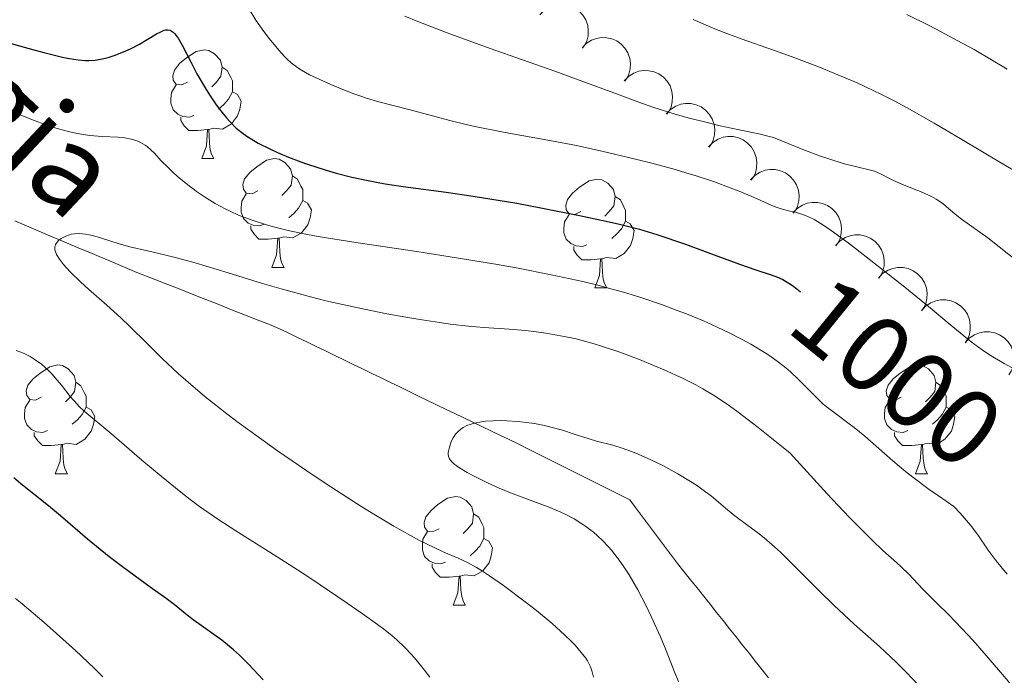
# Model space of a CAD drawing. Units: metres. Extents: x 667392 to 671919, y 4753214 to 4756293.
# Drawn here: x 669234 to 669325, y 4753714 to 4753774 of the extents above; entities that cross this region are included whole.
import ezdxf
from ezdxf.enums import TextEntityAlignment as Align

# ---------------------------------------------------------------- set-up
doc = ezdxf.new("R2010")
doc.units = ezdxf.units.M
doc.header["$MEASUREMENT"] = 0
doc.linetypes.add('DGN Style 3', pattern=[76.43286, 54.5949, -21.83796])
for name, color, linetype, lineweight in [('Carátula', 7, 'Continuous', 0), ('Elementos auxiliares', 7, 'Continuous', 0), ('Entidades rústicas y varios', 7, 'Continuous', 0), ('Hidrografía', 7, 'Continuous', 0), ('Relieve y altimetría', 7, 'Continuous', 0), ('Textos de rotulación', 7, 'Continuous', 0)]:
    doc.layers.add(name, color=color, linetype=linetype, lineweight=lineweight)
doc.styles.add('Style-ariali', font='ariali.shx', dxfattribs={"bigfont": 'arialibig.shx'})
doc.styles.add('Style-timesi', font='timesi.shx', dxfattribs={"bigfont": 'timesibig.shx'})

msp = doc.modelspace()

# ---------------------------------------------------------------- linework, layer by layer
at = {"layer": 'Carátula', "color": 7, "linetype": 'Continuous', "lineweight": 0}
msp.add_3dface([(667465.09, 4753213.52), (671918.72, 4753323.91), (671845.13, 4756293.01), (667391.5, 4756182.62)], dxfattribs=at)
at = {"layer": 'Elementos auxiliares', "color": 250, "linetype": 'Continuous', "lineweight": 0}
msp.add_3dface([(668339.3, 4753629.03), (671740.06, 4753713.32), (671682.03, 4756026.68), (668282.42, 4755942.37)], dxfattribs=at)
at = {"layer": 'Entidades rústicas y varios', "color": 92, "linetype": 'Continuous', "lineweight": 0, "flags": 128}
for points, elevation in [([(669282.118, 4753774.689), (669282.509, 4753775.093), (669283.007, 4753775.401), (669283.46, 4753775.567), (669283.901, 4753775.633), (669284.394, 4753775.628), (669284.874, 4753775.523), (669285.324, 4753775.326), (669285.731, 4753775.031), (669286.081, 4753774.664), (669286.346, 4753774.231), (669286.526, 4753773.71), (669286.58, 4753773.241), (669286.557, 4753772.746), (669286.446, 4753772.266), (669286.278, 4753771.924), (669286.055, 4753771.607)], 1021.213), ([(669286.005, 4753771.645), (669286.396, 4753772.049), (669286.894, 4753772.358), (669287.347, 4753772.523), (669287.788, 4753772.59), (669288.281, 4753772.584), (669288.762, 4753772.48), (669289.211, 4753772.282), (669289.618, 4753771.988), (669289.968, 4753771.62), (669290.233, 4753771.188), (669290.413, 4753770.666), (669290.468, 4753770.197), (669290.444, 4753769.703), (669290.334, 4753769.223), (669290.166, 4753768.881), (669289.942, 4753768.563)], 1020.422), ([(669289.893, 4753768.602), (669290.284, 4753769.006), (669290.782, 4753769.314), (669291.235, 4753769.48), (669291.675, 4753769.546), (669292.168, 4753769.541), (669292.649, 4753769.436), (669293.098, 4753769.239), (669293.505, 4753768.944), (669293.855, 4753768.577), (669294.12, 4753768.144), (669294.3, 4753767.623), (669294.355, 4753767.153), (669294.332, 4753766.659), (669294.221, 4753766.179), (669294.053, 4753765.837), (669293.829, 4753765.519)], 1019.631), ([(669293.78, 4753765.558), (669294.171, 4753765.962), (669294.669, 4753766.27), (669295.122, 4753766.436), (669295.563, 4753766.502), (669296.055, 4753766.497), (669296.536, 4753766.392), (669296.986, 4753766.195), (669297.392, 4753765.9), (669297.742, 4753765.533), (669298.008, 4753765.101), (669298.188, 4753764.579), (669298.242, 4753764.11), (669298.219, 4753763.615), (669298.108, 4753763.136), (669297.94, 4753762.794), (669297.717, 4753762.476)], 1018.84), ([(669297.667, 4753762.515), (669298.058, 4753762.918), (669298.556, 4753763.227), (669299.009, 4753763.392), (669299.45, 4753763.459), (669299.943, 4753763.453), (669300.423, 4753763.349), (669300.873, 4753763.152), (669301.28, 4753762.857), (669301.63, 4753762.489), (669301.895, 4753762.057), (669302.075, 4753761.536), (669302.13, 4753761.066), (669302.106, 4753760.572), (669301.996, 4753760.092), (669301.827, 4753759.75), (669301.604, 4753759.432)], 1018.05), ([(669301.554, 4753759.471), (669301.946, 4753759.875), (669302.444, 4753760.183), (669302.896, 4753760.349), (669303.337, 4753760.415), (669303.83, 4753760.41), (669304.311, 4753760.305), (669304.76, 4753760.108), (669305.167, 4753759.813), (669305.517, 4753759.446), (669305.782, 4753759.013), (669305.962, 4753758.492), (669306.017, 4753758.023), (669305.994, 4753757.528), (669305.883, 4753757.049), (669305.715, 4753756.706), (669305.491, 4753756.389)], 1017.259), ([(669305.45, 4753756.417), (669305.835, 4753756.826), (669306.33, 4753757.141), (669306.78, 4753757.313), (669307.22, 4753757.385), (669307.713, 4753757.386), (669308.195, 4753757.287), (669308.647, 4753757.096), (669309.058, 4753756.807), (669309.412, 4753756.444), (669309.683, 4753756.015), (669309.87, 4753755.496), (669309.931, 4753755.027), (669309.914, 4753754.533), (669309.809, 4753754.052), (669309.646, 4753753.707), (669309.426, 4753753.387)], 1016.557), ([(669309.398, 4753753.408), (669309.784, 4753753.817), (669310.278, 4753754.132), (669310.728, 4753754.303), (669311.168, 4753754.376), (669311.661, 4753754.377), (669312.143, 4753754.278), (669312.595, 4753754.087), (669313.006, 4753753.797), (669313.36, 4753753.435), (669313.631, 4753753.006), (669313.818, 4753752.487), (669313.879, 4753752.018), (669313.862, 4753751.523), (669313.758, 4753751.042), (669313.594, 4753750.698), (669313.375, 4753750.377)], 1015.96), ([(669313.346, 4753750.399), (669313.732, 4753750.808), (669314.226, 4753751.123), (669314.677, 4753751.294), (669315.116, 4753751.366), (669315.609, 4753751.367), (669316.091, 4753751.269), (669316.544, 4753751.078), (669316.954, 4753750.788), (669317.309, 4753750.425), (669317.58, 4753749.996), (669317.766, 4753749.478), (669317.827, 4753749.009), (669317.81, 4753748.514), (669317.706, 4753748.033), (669317.542, 4753747.689), (669317.323, 4753747.368)], 1015.363), ([(669317.313, 4753747.386), (669317.691, 4753747.802), (669318.179, 4753748.126), (669318.627, 4753748.305), (669319.065, 4753748.385), (669319.558, 4753748.395), (669320.042, 4753748.306), (669320.497, 4753748.122), (669320.913, 4753747.84), (669321.274, 4753747.484), (669321.553, 4753747.06), (669321.748, 4753746.544), (669321.818, 4753746.077), (669321.81, 4753745.582), (669321.714, 4753745.099), (669321.556, 4753744.752), (669321.343, 4753744.427)], 1014.954), ([(669321.337, 4753744.432), (669321.715, 4753744.848), (669322.203, 4753745.171), (669322.651, 4753745.351), (669323.089, 4753745.431), (669323.582, 4753745.441), (669324.066, 4753745.351), (669324.521, 4753745.168), (669324.937, 4753744.886), (669325.298, 4753744.529), (669325.577, 4753744.105), (669325.773, 4753743.59), (669325.842, 4753743.122), (669325.834, 4753742.627), (669325.738, 4753742.145), (669325.58, 4753741.797), (669325.367, 4753741.473)], 1014.675)]:
    msp.add_lwpolyline(points, dxfattribs=dict(at, elevation=elevation))
for points in [[(669249.63, 4753768.49), (669249.1, 4753768.22), (669248.57, 4753768.28), (669248.3, 4753768.65), (669248.25, 4753769.07), (669248.41, 4753769.59), (669248.89, 4753770.19), (669249.52, 4753770.72), (669250.42, 4753771.3), (669251.17, 4753771.46), (669251.59, 4753771.41), (669252.12, 4753771.09), (669252.65, 4753770.51), (669252.81, 4753769.87), (669252.7, 4753769.02), (669252.28, 4753768.49), (669251.86, 4753768.06)], [(669252.81, 4753769.87), (669253.29, 4753769.55), (669253.6, 4753768.91), (669253.76, 4753768.59), (669253.76, 4753768.01), (669253.76, 4753767.59), (669253.39, 4753766.9), (669252.97, 4753766.42), (669252.49, 4753766)], [(669250.21, 4753765.41), (669249.79, 4753765.25), (669249.2, 4753765.31), (669248.73, 4753765.52), (669248.3, 4753765.94), (669248.09, 4753766.53), (669248.09, 4753766.95), (669248.14, 4753767.53), (669248.57, 4753768.22)], [(669253.76, 4753767.59), (669254.22, 4753767.34), (669254.56, 4753766.72), (669254.45, 4753766), (669254.24, 4753765.36), (669253.66, 4753764.62), (669252.86, 4753764.14), (669252.01, 4753764.24), (669251.58, 4753764.11)], [(669251.47, 4753764.11), (669250.58, 4753764.03), (669249.74, 4753764.03), (669249.31, 4753764.46), (669248.99, 4753764.93), (669248.99, 4753765.25)], [(669250.93, 4753761.43), (669251.36, 4753762.59), (669251.47, 4753764.11), (669251.58, 4753764.11), (669251.62, 4753763.53), (669251.65, 4753762.84), (669251.72, 4753762.23), (669251.84, 4753761.83), (669252.05, 4753761.43)], [(669250.93, 4753761.43), (669252.05, 4753761.43)], [(669256.1, 4753758.45), (669255.57, 4753758.19), (669255.04, 4753758.24), (669254.78, 4753758.61), (669254.72, 4753759.04), (669254.88, 4753759.56), (669255.36, 4753760.15), (669256, 4753760.68), (669256.9, 4753761.27), (669257.64, 4753761.43), (669258.07, 4753761.37), (669258.6, 4753761.06), (669259.13, 4753760.47), (669259.29, 4753759.83), (669259.18, 4753758.98), (669258.75, 4753758.45), (669258.33, 4753758.03)], [(669259.29, 4753759.83), (669259.76, 4753759.52), (669260.08, 4753758.88), (669260.24, 4753758.56), (669260.24, 4753757.98), (669260.24, 4753757.55), (669259.87, 4753756.86), (669259.45, 4753756.38), (669258.97, 4753755.96)], [(669285.88, 4753756.55), (669285.34, 4753756.28), (669284.82, 4753756.34), (669284.55, 4753756.71), (669284.5, 4753757.13), (669284.66, 4753757.65), (669285.14, 4753758.25), (669285.77, 4753758.78), (669286.67, 4753759.36), (669287.42, 4753759.52), (669287.84, 4753759.47), (669288.37, 4753759.15), (669288.9, 4753758.57), (669289.06, 4753757.93), (669288.95, 4753757.08), (669288.52, 4753756.55), (669288.1, 4753756.12)], [(669256.69, 4753755.37), (669256.26, 4753755.21), (669255.68, 4753755.27), (669255.2, 4753755.48), (669254.78, 4753755.91), (669254.56, 4753756.49), (669254.56, 4753756.91), (669254.62, 4753757.5), (669255.04, 4753758.19)], [(669289.06, 4753757.93), (669289.54, 4753757.61), (669289.85, 4753756.97), (669290.01, 4753756.65), (669290.01, 4753756.07), (669290.01, 4753755.65), (669289.64, 4753754.96), (669289.22, 4753754.48), (669288.74, 4753754.06)], [(669260.24, 4753757.55), (669260.69, 4753757.3), (669261.04, 4753756.69), (669260.93, 4753755.96), (669260.72, 4753755.32), (669260.13, 4753754.58), (669259.34, 4753754.1), (669258.49, 4753754.21), (669258.06, 4753754.08)], [(669286.46, 4753753.47), (669286.04, 4753753.31), (669285.45, 4753753.37), (669284.98, 4753753.58), (669284.55, 4753754), (669284.34, 4753754.59), (669284.34, 4753755.01), (669284.39, 4753755.59), (669284.82, 4753756.28)], [(669257.95, 4753754.08), (669257.06, 4753753.99), (669256.21, 4753753.99), (669255.79, 4753754.42), (669255.47, 4753754.9), (669255.47, 4753755.21)], [(669290.01, 4753755.65), (669290.46, 4753755.4), (669290.81, 4753754.78), (669290.7, 4753754.06), (669290.49, 4753753.42), (669289.9, 4753752.68), (669289.11, 4753752.2), (669288.26, 4753752.3), (669287.83, 4753752.17)], [(669257.4, 4753751.39), (669257.84, 4753752.55), (669257.95, 4753754.08), (669258.06, 4753754.08), (669258.09, 4753753.49), (669258.13, 4753752.81), (669258.2, 4753752.19), (669258.31, 4753751.79), (669258.53, 4753751.39)], [(669287.72, 4753752.17), (669286.83, 4753752.09), (669285.98, 4753752.09), (669285.56, 4753752.52), (669285.24, 4753752.99), (669285.24, 4753753.31)], [(669287.18, 4753749.49), (669287.61, 4753750.65), (669287.72, 4753752.17), (669287.83, 4753752.17), (669287.86, 4753751.59), (669287.9, 4753750.9), (669287.97, 4753750.29), (669288.08, 4753749.89), (669288.3, 4753749.49)], [(669257.4, 4753751.39), (669258.53, 4753751.39)], [(669287.18, 4753749.49), (669288.3, 4753749.49)], [(669236.12, 4753739.4), (669235.6, 4753739.14), (669235.06, 4753739.19), (669234.8, 4753739.56), (669234.74, 4753739.99), (669234.9, 4753740.51), (669235.38, 4753741.1), (669236.02, 4753741.63), (669236.92, 4753742.22), (669237.66, 4753742.38), (669238.09, 4753742.32), (669238.62, 4753742.01), (669239.15, 4753741.42), (669239.31, 4753740.78), (669239.2, 4753739.93), (669238.78, 4753739.4), (669238.36, 4753738.98)], [(669315.45, 4753739.4), (669314.92, 4753739.14), (669314.39, 4753739.19), (669314.13, 4753739.56), (669314.07, 4753739.99), (669314.23, 4753740.51), (669314.71, 4753741.1), (669315.35, 4753741.63), (669316.25, 4753742.22), (669316.99, 4753742.38), (669317.42, 4753742.32), (669317.95, 4753742.01), (669318.48, 4753741.42), (669318.64, 4753740.78), (669318.53, 4753739.93), (669318.1, 4753739.4), (669317.68, 4753738.98)], [(669239.31, 4753740.78), (669239.78, 4753740.47), (669240.1, 4753739.83), (669240.26, 4753739.51), (669240.26, 4753738.93), (669240.26, 4753738.5), (669239.89, 4753737.81), (669239.47, 4753737.33), (669238.99, 4753736.91)], [(669318.64, 4753740.78), (669319.11, 4753740.47), (669319.43, 4753739.83), (669319.59, 4753739.51), (669319.59, 4753738.93), (669319.59, 4753738.5), (669319.22, 4753737.81), (669318.8, 4753737.33), (669318.32, 4753736.91)], [(669236.71, 4753736.32), (669236.28, 4753736.16), (669235.7, 4753736.22), (669235.22, 4753736.43), (669234.8, 4753736.86), (669234.58, 4753737.44), (669234.58, 4753737.86), (669234.64, 4753738.45), (669235.06, 4753739.14)], [(669316.04, 4753736.32), (669315.61, 4753736.16), (669315.03, 4753736.22), (669314.55, 4753736.43), (669314.13, 4753736.86), (669313.91, 4753737.44), (669313.91, 4753737.86), (669313.97, 4753738.45), (669314.39, 4753739.14)], [(669240.26, 4753738.5), (669240.72, 4753738.25), (669241.06, 4753737.64), (669240.95, 4753736.91), (669240.74, 4753736.27), (669240.16, 4753735.53), (669239.36, 4753735.05), (669238.51, 4753735.16), (669238.08, 4753735.03)], [(669319.59, 4753738.5), (669320.04, 4753738.25), (669320.39, 4753737.64), (669320.28, 4753736.91), (669320.07, 4753736.27), (669319.48, 4753735.53), (669318.69, 4753735.05), (669317.84, 4753735.16), (669317.41, 4753735.03)], [(669237.97, 4753735.03), (669237.08, 4753734.94), (669236.24, 4753734.94), (669235.81, 4753735.37), (669235.49, 4753735.85), (669235.49, 4753736.16)], [(669317.3, 4753735.03), (669316.41, 4753734.94), (669315.56, 4753734.94), (669315.14, 4753735.37), (669314.82, 4753735.85), (669314.82, 4753736.16)], [(669237.42, 4753732.34), (669237.86, 4753733.5), (669237.97, 4753735.03), (669238.08, 4753735.03), (669238.12, 4753734.44), (669238.15, 4753733.76), (669238.22, 4753733.14), (669238.34, 4753732.74), (669238.55, 4753732.34)], [(669316.75, 4753732.34), (669317.19, 4753733.5), (669317.3, 4753735.03), (669317.41, 4753735.03), (669317.44, 4753734.44), (669317.48, 4753733.76), (669317.55, 4753733.14), (669317.66, 4753732.74), (669317.88, 4753732.34)], [(669237.42, 4753732.34), (669238.55, 4753732.34)], [(669316.75, 4753732.34), (669317.88, 4753732.34)], [(669272.82, 4753727.26), (669272.29, 4753727), (669271.76, 4753727.05), (669271.49, 4753727.42), (669271.44, 4753727.85), (669271.6, 4753728.37), (669272.08, 4753728.96), (669272.71, 4753729.49), (669273.61, 4753730.08), (669274.36, 4753730.24), (669274.78, 4753730.18), (669275.31, 4753729.87), (669275.84, 4753729.28), (669276, 4753728.64), (669275.89, 4753727.79), (669275.47, 4753727.26), (669275.05, 4753726.84)], [(669276, 4753728.64), (669276.48, 4753728.33), (669276.79, 4753727.69), (669276.95, 4753727.37), (669276.95, 4753726.79), (669276.95, 4753726.36), (669276.58, 4753725.67), (669276.16, 4753725.19), (669275.68, 4753724.77)], [(669273.4, 4753724.18), (669272.98, 4753724.02), (669272.39, 4753724.08), (669271.92, 4753724.29), (669271.49, 4753724.72), (669271.28, 4753725.3), (669271.28, 4753725.72), (669271.33, 4753726.31), (669271.76, 4753727)], [(669276.95, 4753726.36), (669277.41, 4753726.11), (669277.75, 4753725.5), (669277.64, 4753724.77), (669277.43, 4753724.13), (669276.85, 4753723.39), (669276.05, 4753722.91), (669275.2, 4753723.02), (669274.77, 4753722.89)], [(669274.66, 4753722.89), (669273.77, 4753722.8), (669272.93, 4753722.8), (669272.5, 4753723.23), (669272.18, 4753723.71), (669272.18, 4753724.02)], [(669274.12, 4753720.2), (669274.55, 4753721.36), (669274.66, 4753722.89), (669274.77, 4753722.89), (669274.81, 4753722.3), (669274.84, 4753721.62), (669274.91, 4753721), (669275.03, 4753720.6), (669275.24, 4753720.2)], [(669274.12, 4753720.2), (669275.24, 4753720.2)]]:
    msp.add_lwpolyline(points, dxfattribs=at)
at = {"layer": 'Hidrografía', "color": 142, "linetype": 'DGN Style 3', "lineweight": 13}
msp.add_polyline3d([(669303.21, 4753713.51, 980.88), (669302.61, 4753714.26, 980.92), (669302.01, 4753715.02, 981.02), (669301.41, 4753715.77, 981.11), (669300.81, 4753716.53, 981.23), (669300.21, 4753717.28, 981.37), (669299.61, 4753718.04, 981.45), (669299.01, 4753718.79, 981.59), (669298.41, 4753719.55, 981.65), (669297.81, 4753720.3, 981.71), (669297.21, 4753721.06, 981.78), (669296.61, 4753721.81, 981.82), (669296.01, 4753722.56, 982.01), (669295.41, 4753723.32, 982.31), (669294.81, 4753724.07, 982.48), (669294.26, 4753724.81, 982.61), (669293.71, 4753725.54, 982.69), (669293.16, 4753726.28, 982.77), (669292.6, 4753727.01, 982.83), (669292.05, 4753727.75, 982.95), (669291.5, 4753728.48, 983.03), (669290.95, 4753729.22, 983.06), (669290.4, 4753729.95, 983.12), (669289.54, 4753730.38, 983.21), (669288.68, 4753730.81, 983.32), (669287.83, 4753731.24, 983.39), (669286.97, 4753731.67, 983.46), (669286.11, 4753732.1, 983.52), (669285.25, 4753732.53, 983.55), (669284.39, 4753732.96, 983.59), (669283.54, 4753733.39, 983.73), (669282.68, 4753733.81, 983.87), (669281.82, 4753734.24, 984.09), (669280.96, 4753734.67, 984.19), (669280.11, 4753735.1, 984.27), (669279.27, 4753735.5, 984.37), (669278.43, 4753735.9, 984.5), (669277.6, 4753736.3, 984.64), (669276.76, 4753736.71, 984.7), (669275.93, 4753737.11, 984.78), (669275.09, 4753737.51, 984.87), (669274.26, 4753737.91, 985.05), (669273.42, 4753738.31, 985.21), (669272.59, 4753738.71, 985.37), (669271.75, 4753739.11, 985.56), (669270.92, 4753739.51, 985.68), (669270.06, 4753739.93, 985.74), (669269.2, 4753740.35, 985.83), (669268.34, 4753740.76, 986.05), (669267.49, 4753741.18, 986.05), (669266.63, 4753741.6, 986.2), (669265.77, 4753742.01, 986.34), (669264.91, 4753742.43, 986.45), (669264.05, 4753742.85, 986.62), (669263.2, 4753743.26, 986.78), (669262.34, 4753743.68, 986.9), (669261.48, 4753744.09, 987), (669260.62, 4753744.51, 987.11), (669259.77, 4753744.93, 987.22), (669258.91, 4753745.34, 987.34), (669258.05, 4753745.76, 987.55), (669257.18, 4753746.11, 987.74), (669256.3, 4753746.45, 987.81), (669255.43, 4753746.8, 987.88), (669254.56, 4753747.14, 987.9), (669253.69, 4753747.48, 988.04), (669252.81, 4753747.83, 988.12), (669251.94, 4753748.17, 988.3), (669251.07, 4753748.52, 988.43), (669250.19, 4753748.86, 988.51), (669249.32, 4753749.21, 988.59), (669248.45, 4753749.55, 988.7), (669247.57, 4753749.9, 988.74), (669246.7, 4753750.24, 988.83), (669245.83, 4753750.59, 988.98), (669244.95, 4753750.93, 989.1), (669244.08, 4753751.28, 989.2), (669243.22, 4753751.64, 989.24), (669242.35, 4753752.01, 989.3), (669241.48, 4753752.38, 989.39), (669240.62, 4753752.75, 989.5), (669239.75, 4753753.11, 989.67), (669238.88, 4753753.48, 989.83), (669238.02, 4753753.85, 989.94), (669237.15, 4753754.22, 990.02), (669236.28, 4753754.58, 990.07), (669235.42, 4753754.95, 990.16), (669234.55, 4753755.32, 990.27), (669233.68, 4753755.69, 990.53)], dxfattribs=at)
at = {"layer": 'Relieve y altimetría', "color": 36, "linetype": 'Continuous', "lineweight": 0, "flags": 128}
for points, elevation in [([(669214.11, 4753775.2), (669215.83, 4753774.07), (669216.89, 4753773.41), (669218.11, 4753772.7), (669218.79, 4753772.32), (669219.92, 4753771.73), (669221.18, 4753771.1), (669223.97, 4753769.79), (669226.96, 4753768.46), (669228.93, 4753767.61), (669232.55, 4753766.1), (669235.4, 4753764.98), (669236.56, 4753764.55), (669237.59, 4753764.21), (669238.07, 4753764.07), (669238.74, 4753763.89), (669239.17, 4753763.79), (669239.99, 4753763.64), (669240.6, 4753763.57)], 995), ([(669255.22, 4753775.36), (669255.93, 4753774.21), (669256.66, 4753773.16), (669257.14, 4753772.52), (669258.03, 4753771.43), (669258.56, 4753770.85), (669258.82, 4753770.6), (669259.19, 4753770.26), (669259.8, 4753769.81), (669260.13, 4753769.6), (669260.88, 4753769.17), (669261.48, 4753768.87), (669262.84, 4753768.25), (669263.94, 4753767.79), (669265.05, 4753767.37), (669265.6, 4753767.18), (669266.13, 4753767.01), (669267.14, 4753766.71), (669270.16, 4753765.93), (669273.8, 4753764.94), (669275.31, 4753764.57), (669276.13, 4753764.39), (669278.92, 4753763.85), (669283.19, 4753763.07), (669285.49, 4753762.62), (669287.84, 4753762.12), (669290.95, 4753761.38), (669292.45, 4753761), (669294.59, 4753760.41), (669295.58, 4753760.12), (669296.52, 4753759.83), (669298.21, 4753759.27), (669299.67, 4753758.74), (669300.51, 4753758.42), (669301.89, 4753757.85), (669303.73, 4753757.02), (669304.37, 4753756.78), (669305.04, 4753756.62), (669305.7, 4753756.47), (669306.06, 4753756.37), (669306.63, 4753756.17), (669307.17, 4753755.92), (669307.47, 4753755.76), (669307.97, 4753755.47), (669308.86, 4753754.88), (669310.66, 4753753.57), (669312.22, 4753752.37), (669315.79, 4753749.56), (669318.31, 4753747.5), (669319.69, 4753746.34), (669321.23, 4753745.06), (669321.91, 4753744.51), (669322.9, 4753743.78), (669323.39, 4753743.44), (669323.9, 4753743.13), (669324.94, 4753742.53), (669326.98, 4753741.41)], 1005), ([(669269.66, 4753774.57), (669270.85, 4753774.07), (669273.56, 4753773.03), (669277.54, 4753771.6), (669283.5, 4753769.48), (669286.09, 4753768.55), (669288.93, 4753767.5), (669291.48, 4753766.53), (669292.63, 4753766.13), (669294.59, 4753765.53), (669296, 4753765.14), (669296.94, 4753764.9), (669298.74, 4753764.46), (669300.51, 4753764.08), (669302.47, 4753763.67), (669303.28, 4753763.47), (669303.66, 4753763.36), (669304.35, 4753763.11), (669306.38, 4753762.27), (669308, 4753761.65), (669308.85, 4753761.36), (669310.1, 4753760.98), (669311.23, 4753760.7), (669312.49, 4753760.4), (669312.99, 4753760.26), (669313.21, 4753760.18), (669313.59, 4753760), (669314.31, 4753759.61), (669314.73, 4753759.39), (669315.5, 4753759.07), (669316.65, 4753758.62), (669317.22, 4753758.39), (669317.91, 4753758.09), (669318.23, 4753757.93), (669318.67, 4753757.68), (669319.27, 4753757.28), (669319.82, 4753756.83), (669320.57, 4753756.18), (669320.99, 4753755.84), (669323.43, 4753754.12), (669326.43, 4753751.76)], 1010), ([(669296.25, 4753774.25), (669297.87, 4753773.56), (669298.86, 4753773.16), (669300.67, 4753772.49), (669303.66, 4753771.43), (669305.38, 4753770.81), (669307.9, 4753769.86), (669309.24, 4753769.32), (669311.37, 4753768.41), (669312.85, 4753767.72), (669313.62, 4753767.34), (669314.79, 4753766.75), (669316, 4753766.11), (669318.48, 4753764.71), (669321.05, 4753763.2), (669324.55, 4753761.1), (669326.31, 4753760.04)], 1015), ([(669315.97, 4753774.74), (669318.03, 4753773.71), (669319.07, 4753773.17), (669320.62, 4753772.34), (669322.17, 4753771.48), (669325.23, 4753769.69)], 1020), ([(669240.6, 4753763.57), (669241.76, 4753763.47), (669243.19, 4753763.39), (669243.83, 4753763.33), (669244.41, 4753763.23), (669244.68, 4753763.16), (669245.05, 4753763.03), (669245.28, 4753762.92), (669245.7, 4753762.68), (669245.89, 4753762.54), (669246.24, 4753762.24), (669246.56, 4753761.92), (669247.16, 4753761.26), (669247.85, 4753760.56), (669248.32, 4753760.11), (669248.65, 4753759.81), (669249.36, 4753759.23), (669250.54, 4753758.34), (669251.18, 4753757.91), (669252.18, 4753757.29), (669253.09, 4753756.79), (669253.56, 4753756.56), (669254.32, 4753756.22), (669255.58, 4753755.74), (669256.9, 4753755.31), (669257.67, 4753755.09), (669259.03, 4753754.76), (669260.7, 4753754.42), (669261.67, 4753754.24), (669265.14, 4753753.68), (669270.77, 4753752.84), (669273.84, 4753752.37), (669278.03, 4753751.68), (669280.11, 4753751.31), (669283.17, 4753750.71), (669286.08, 4753750.08), (669287.46, 4753749.74), (669288.78, 4753749.39), (669289.62, 4753749.15), (669291.23, 4753748.67), (669293.44, 4753747.92), (669294.79, 4753747.42), (669295.64, 4753747.09), (669297.21, 4753746.44), (669298.02, 4753746.08), (669299.5, 4753745.38), (669300.79, 4753744.72), (669301.57, 4753744.3), (669302.9, 4753743.5), (669303.34, 4753743.21), (669304.12, 4753742.65), (669304.81, 4753742.11), (669305.22, 4753741.75), (669306, 4753741.02), (669307.65, 4753739.34), (669308.23, 4753738.8), (669308.53, 4753738.54), (669309.51, 4753737.8), (669310.52, 4753737.05), (669311.1, 4753736.61), (669312.08, 4753735.8), (669314.67, 4753733.52), (669315.85, 4753732.56), (669316.51, 4753732.03), (669318.03, 4753730.9), (669318.89, 4753730.29), (669320.31, 4753729.33), (669320.91, 4753728.68), (669321.84, 4753727.59), (669322.5, 4753726.71), (669323.46, 4753725.3), (669324.2, 4753724.32), (669325.22, 4753723.06)], 995), ([(669240.48, 4753749.38), (669239.74, 4753750.04), (669238.87, 4753750.9), (669238.44, 4753751.38), (669238.19, 4753751.66), (669237.82, 4753752.16), (669237.55, 4753752.58), (669237.46, 4753752.76), (669237.38, 4753753.02), (669237.37, 4753753.26), (669237.4, 4753753.37), (669237.44, 4753753.49), (669237.59, 4753753.71), (669237.73, 4753753.86), (669237.95, 4753754.04), (669238.08, 4753754.12), (669238.4, 4753754.28), (669238.73, 4753754.4), (669238.9, 4753754.44), (669239.19, 4753754.49), (669239.67, 4753754.51), (669240.22, 4753754.46), (669240.54, 4753754.4), (669240.87, 4753754.32), (669241.6, 4753754.11), (669243.32, 4753753.57), (669244.3, 4753753.29), (669245.92, 4753752.91), (669247.63, 4753752.52), (669248.61, 4753752.28), (669250.31, 4753751.82), (669253.36, 4753750.89), (669256.54, 4753749.91), (669258.26, 4753749.4), (669260.97, 4753748.66), (669262.37, 4753748.31), (669265.21, 4753747.67), (669267.99, 4753747.11), (669269.74, 4753746.79), (669270.85, 4753746.6), (669272.86, 4753746.29), (669273.84, 4753746.15), (669275.54, 4753745.96), (669276.95, 4753745.84), (669279.3, 4753745.68), (669280.8, 4753745.55), (669281.56, 4753745.47), (669282.68, 4753745.32), (669284.36, 4753745.02), (669285.47, 4753744.78), (669286.02, 4753744.64), (669287.14, 4753744.33), (669287.9, 4753744.1), (669289.48, 4753743.56), (669291.38, 4753742.84), (669292.69, 4753742.3), (669293.57, 4753741.92), (669295.33, 4753741.13), (669296.51, 4753740.54), (669297.16, 4753740.19), (669298.27, 4753739.51), (669299.61, 4753738.6), (669300.4, 4753738.03), (669302.26, 4753736.62), (669303.34, 4753735.76), (669305.21, 4753734.24), (669307.38, 4753731.85), (669308.62, 4753730.5), (669310.65, 4753728.35), (669311.47, 4753727.5), (669312.79, 4753726.19), (669313.75, 4753725.27), (669315.04, 4753724.12), (669315.42, 4753723.77), (669316.14, 4753723.06), (669317.44, 4753721.7), (669318.08, 4753721.04), (669318.75, 4753720.38), (669319.82, 4753719.34), (669320.46, 4753718.69), (669321.63, 4753717.44), (669322.32, 4753716.67), (669324.8, 4753713.8), (669328.33, 4753709.62)], 990), ([(669287.07, 4753713.56), (669286.93, 4753714.07), (669286.78, 4753714.51), (669286.7, 4753714.71), (669286.51, 4753715.08), (669286.35, 4753715.33), (669285.94, 4753715.86), (669285.37, 4753716.51), (669285.02, 4753716.87), (669284.4, 4753717.48), (669283.24, 4753718.53), (669281.81, 4753719.71), (669280.77, 4753720.53), (669278.75, 4753722.03), (669277.47, 4753722.92), (669276.73, 4753723.4), (669276.27, 4753723.68), (669275.44, 4753724.14), (669274.57, 4753724.55), (669273.26, 4753725.12), (669272.43, 4753725.5), (669271.03, 4753726.18), (669270.18, 4753726.64), (669268.65, 4753727.5), (669266.79, 4753728.61), (669265.71, 4753729.28), (669262.42, 4753731.41), (669260.63, 4753732.61), (669257.93, 4753734.47), (669255.36, 4753736.3), (669254.18, 4753737.16), (669253.1, 4753737.98), (669251.22, 4753739.46), (669249.67, 4753740.78), (669248.78, 4753741.57), (669247.27, 4753742.98), (669245.89, 4753744.35), (669244.28, 4753745.96), (669243.47, 4753746.74), (669242.17, 4753747.9), (669240.48, 4753749.38)], 990), ([(669239.64, 4753738.54), (669239.43, 4753738.75), (669238.8, 4753739.48), (669237.99, 4753740.51), (669237.61, 4753740.99), (669237.1, 4753741.57), (669236.78, 4753741.89), (669236.15, 4753742.44), (669235.47, 4753742.93), (669235.1, 4753743.16), (669234.49, 4753743.46), (669233.83, 4753743.71)], 995), ([(669271.98, 4753713.56), (669271.48, 4753714.22), (669270.72, 4753715.16), (669270.31, 4753715.63), (669269.63, 4753716.34), (669268.93, 4753717), (669268.5, 4753717.37), (669267.68, 4753718.02), (669265.93, 4753719.3), (669264.34, 4753720.41), (669261.84, 4753722.09), (669260.52, 4753722.97), (669257.56, 4753724.88), (669254.06, 4753727.08), (669252.4, 4753728.16), (669250.73, 4753729.32), (669249.87, 4753729.96), (669248.99, 4753730.64), (669247.18, 4753732.11), (669245.42, 4753733.59), (669243.32, 4753735.4), (669242.45, 4753736.15), (669240.09, 4753738.13), (669239.64, 4753738.54)], 995), ([(669274.03, 4753733.4), (669273.84, 4753733.62), (669273.77, 4753733.72), (669273.69, 4753733.93), (669273.66, 4753734.16), (669273.67, 4753734.31), (669273.74, 4753734.67), (669273.86, 4753735.09), (669273.95, 4753735.31), (669274.12, 4753735.66), (669274.35, 4753736), (669274.49, 4753736.16), (669274.83, 4753736.47), (669275.03, 4753736.6), (669275.38, 4753736.78), (669275.79, 4753736.93), (669276.08, 4753737.02), (669276.74, 4753737.14), (669277.09, 4753737.18), (669277.81, 4753737.23), (669278.57, 4753737.25), (669279.08, 4753737.23), (669280.07, 4753737.17), (669280.6, 4753737.11), (669281.61, 4753736.97), (669282.54, 4753736.79), (669283.12, 4753736.65), (669284.19, 4753736.36), (669285.29, 4753736.01), (669286.66, 4753735.57), (669287.35, 4753735.36), (669288.84, 4753734.97), (669289.7, 4753734.71), (669290.66, 4753734.37), (669291.19, 4753734.16), (669292.35, 4753733.64), (669293.45, 4753733.1), (669294.01, 4753732.8), (669294.83, 4753732.34), (669296.01, 4753731.63), (669296.55, 4753731.28), (669297.05, 4753730.93), (669297.94, 4753730.26), (669299.42, 4753729.01), (669300.11, 4753728.45), (669301.17, 4753727.66), (669302.22, 4753726.88), (669302.8, 4753726.42), (669303.77, 4753725.59), (669304.3, 4753725.1), (669305.44, 4753723.98), (669307.94, 4753721.46), (669309.23, 4753720.2), (669311.12, 4753718.47), (669313.45, 4753716.39), (669314.49, 4753715.42), (669314.98, 4753714.95), (669315.9, 4753714.02), (669317.64, 4753712.17)], 985), ([(669294.89, 4753713.18), (669294.55, 4753713.98), (669293.75, 4753716.02), (669293.24, 4753717.28), (669292.39, 4753719.16), (669291.91, 4753720.15), (669291.14, 4753721.62), (669290.34, 4753723.02), (669289.93, 4753723.66), (669289.52, 4753724.24), (669289.25, 4753724.61), (669288.71, 4753725.28), (669288.45, 4753725.59), (669287.91, 4753726.15), (669287.39, 4753726.64), (669287.05, 4753726.94), (669286.37, 4753727.47), (669286, 4753727.73), (669285.27, 4753728.19), (669284.52, 4753728.59), (669284, 4753728.83), (669282.89, 4753729.29), (669281.48, 4753729.82), (669279.41, 4753730.59), (669278.35, 4753731.02), (669277.3, 4753731.49), (669275.99, 4753732.14), (669275.42, 4753732.45), (669274.69, 4753732.89), (669274.39, 4753733.1), (669274.16, 4753733.28), (669274.03, 4753733.4)], 985), ([(669241.82, 4753713.6), (669241, 4753714.4), (669239.28, 4753716.02), (669237.52, 4753717.61), (669236.4, 4753718.61), (669234.38, 4753720.33), (669233.75, 4753720.84)], 1005)]:
    msp.add_lwpolyline(points, dxfattribs=dict(at, elevation=elevation))
at = {"layer": 'Relieve y altimetría', "color": 36, "linetype": 'Continuous', "lineweight": 30, "elevation": 1000, "flags": 128}
for points in [[(669226.72, 4753774.39), (669228.1, 4753773.91), (669229.22, 4753773.49), (669231.09, 4753772.8), (669232.24, 4753772.41), (669233.57, 4753772), (669235.45, 4753771.46), (669236.38, 4753771.21), (669238.22, 4753770.77)], [(669238.22, 4753770.77), (669238.72, 4753770.67), (669239.53, 4753770.54), (669240.17, 4753770.48), (669240.51, 4753770.48), (669241.1, 4753770.52), (669241.9, 4753770.66), (669242.3, 4753770.76), (669242.95, 4753770.97), (669243.92, 4753771.36), (669244.42, 4753771.59), (669245.18, 4753771.98), (669245.9, 4753772.41), (669246.77, 4753772.94), (669247.15, 4753773.14), (669247.46, 4753773.27), (669247.6, 4753773.31), (669247.8, 4753773.32), (669248.01, 4753773.28), (669248.11, 4753773.23), (669248.31, 4753773.08), (669248.42, 4753772.98), (669248.58, 4753772.78), (669248.75, 4753772.53), (669249.12, 4753771.89), (669249.98, 4753770.22), (669250.49, 4753769.26), (669251.25, 4753767.95), (669251.65, 4753767.31), (669252.27, 4753766.4), (669252.9, 4753765.56), (669253.21, 4753765.19), (669253.51, 4753764.85), (669254.12, 4753764.25), (669254.74, 4753763.74), (669255.18, 4753763.44), (669255.49, 4753763.24), (669256.15, 4753762.86), (669257.28, 4753762.29), (669257.91, 4753762), (669258.94, 4753761.56), (669260.07, 4753761.13), (669260.67, 4753760.92), (669262.4, 4753760.36), (669263.33, 4753760.09), (669264.77, 4753759.72), (669266.29, 4753759.39), (669267.06, 4753759.24), (669267.85, 4753759.11), (669269.5, 4753758.86), (669273.47, 4753758.32), (669275.97, 4753757.96), (669279.98, 4753757.3), (669282.22, 4753756.89), (669285.77, 4753756.19), (669288.22, 4753755.65), (669289.46, 4753755.37), (669291.32, 4753754.92), (669292.89, 4753754.41), (669295.54, 4753753.52), (669297.62, 4753752.77), (669299.71, 4753752), (669300.53, 4753751.69), (669302.03, 4753751.17), (669303.46, 4753750.7), (669304.02, 4753750.49), (669304.52, 4753750.26), (669304.76, 4753750.13), (669305.23, 4753749.84), (669305.55, 4753749.61), (669306.16, 4753749.12)], [(669256.6, 4753713.31), (669255.27, 4753714.74), (669254.4, 4753715.61), (669253.86, 4753716.1), (669253.5, 4753716.41), (669252.77, 4753716.99), (669250.14, 4753718.86), (669249.44, 4753719.42), (669248.38, 4753720.28), (669247.65, 4753720.83), (669246.18, 4753721.88), (669243.73, 4753723.66), (669242.4, 4753724.68), (669240.4, 4753726.32), (669237.9, 4753728.45), (669236.8, 4753729.37), (669234.25, 4753731.4), (669233.61, 4753731.97)]]:
    msp.add_lwpolyline(points, dxfattribs=at)

# ---------------------------------------------------------------- texts
at = {"layer": 'Textos de rotulación', "color": 142, "linetype": 'Continuous', "lineweight": 0, "style": 'Style-timesi'}
msp.add_text('Mantxazelegia', height=7.99998, rotation=316.79163, dxfattribs=at).set_placement((669185.48, 4753805.39, 1223.66))
at = {"layer": 'Textos de rotulación', "color": 27, "linetype": 'Continuous', "lineweight": 0, "style": 'Style-ariali'}
msp.add_text('1000', height=7, rotation=320.90614, dxfattribs=at).set_placement((669315.055, 4753741.707, 1000), align=Align.MIDDLE_CENTER)

doc.saveas('drawing.dxf')
